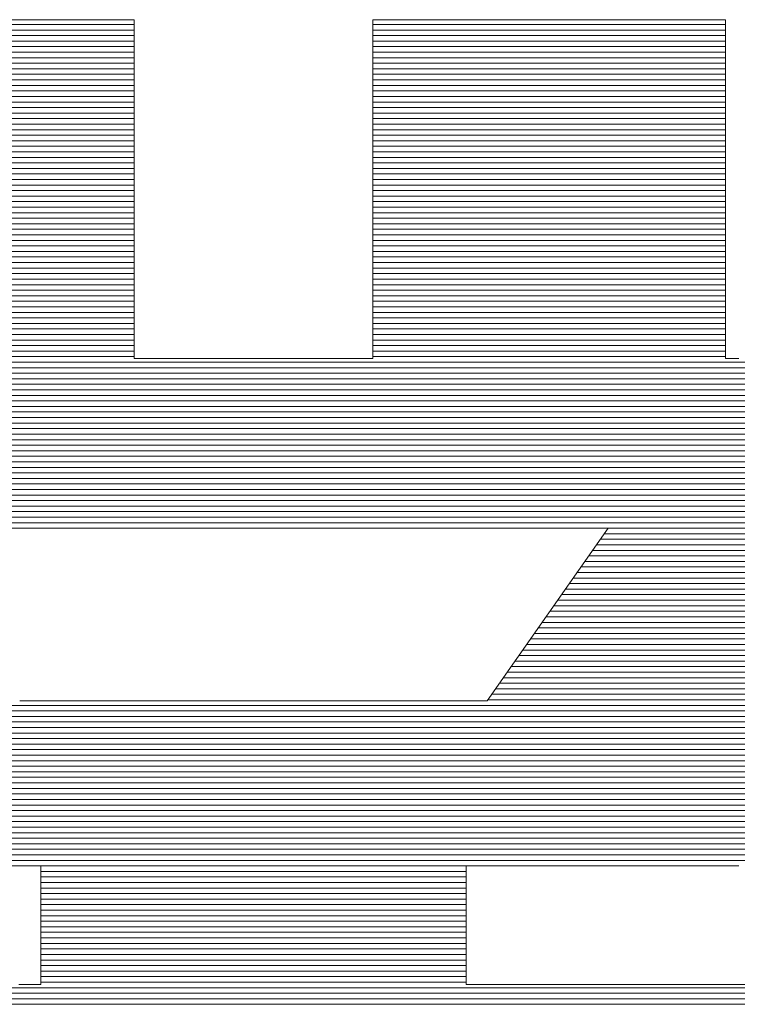
# Model space of a CAD drawing. Units: millimetres. Extents: x -200 to 200, y -138 to 139.
# Drawn here: x 165 to 167, y 131 to 133 of the extents above; entities that cross this region are included whole.
import ezdxf

# ---------------------------------------------------------------- set-up
doc = ezdxf.new("R2010")
doc.units = ezdxf.units.MM
doc.layers.add('10ユーザー', color=7, linetype='Continuous')

# ---------------------------------------------------------------- blocks, each defined once
blk = doc.blocks.new('ナカ工業ロゴ_0-2_')
at = {"layer": '10ユーザー', "color": 7, "linetype": 'Continuous', "lineweight": 5}
for p, q in [((62940.099, 18970.004), (62939.497, 18970.004)), ((62940.099, 18970.004), (62939.497, 18970.004)), ((62940.68, 18970.004), (62940.099, 18970.004)), ((62940.68, 18970.004), (62940.099, 18970.004)), ((62941.234, 18970.004), (62940.68, 18970.004)), ((62941.234, 18970.004), (62940.68, 18970.004)), ((62941.755, 18970.004), (62941.234, 18970.004)), ((62941.755, 18970.004), (62941.234, 18970.004)), ((62942.238, 18970.004), (62941.755, 18970.004)), ((62942.238, 18970.004), (62941.755, 18970.004)), ((62942.677, 18970.004), (62942.238, 18970.004)), ((62942.677, 18970.004), (62942.238, 18970.004)), ((62943.067, 18970.004), (62942.677, 18970.004)), ((62943.067, 18970.004), (62942.677, 18970.004)), ((62943.401, 18970.004), (62943.067, 18970.004)), ((62943.401, 18970.004), (62943.067, 18970.004)), ((62943.676, 18970.004), (62943.401, 18970.004)), ((62943.676, 18970.004), (62943.401, 18970.004)), ((62943.884, 18970.004), (62943.676, 18970.004)), ((62943.884, 18970.004), (62943.676, 18970.004)), ((62944.02, 18970.004), (62943.884, 18970.004)), ((62944.02, 18970.004), (62943.884, 18970.004)), ((62944.08, 18970.004), (62944.02, 18970.004)), ((62944.08, 18970.004), (62944.02, 18970.004)), ((62944.082, 18969.981), (62944.08, 18970.004)), ((62944.082, 18969.981), (62944.08, 18970.004)), ((62944.082, 18969.882), (62944.082, 18969.981)), ((62944.082, 18969.882), (62944.082, 18969.981)), ((62952.707, 18970.004), (62952.704, 18969.984)), ((62952.707, 18970.004), (62952.704, 18969.984)), ((62952.704, 18969.984), (62952.704, 18969.891)), ((62952.704, 18969.984), (62952.704, 18969.891)), ((62952.772, 18970.004), (62952.707, 18970.004)), ((62952.772, 18970.004), (62952.707, 18970.004)), ((62952.913, 18970.004), (62952.772, 18970.004)), ((62952.913, 18970.004), (62952.772, 18970.004)), ((62953.126, 18970.004), (62952.913, 18970.004)), ((62953.126, 18970.004), (62952.913, 18970.004)), ((62953.404, 18970.004), (62953.126, 18970.004)), ((62953.404, 18970.004), (62953.126, 18970.004)), ((62953.743, 18970.004), (62953.404, 18970.004)), ((62953.743, 18970.004), (62953.404, 18970.004)), ((62954.136, 18970.004), (62953.743, 18970.004)), ((62954.136, 18970.004), (62953.743, 18970.004)), ((62954.578, 18970.004), (62954.136, 18970.004)), ((62954.578, 18970.004), (62954.136, 18970.004)), ((62955.063, 18970.004), (62954.578, 18970.004)), ((62955.063, 18970.004), (62954.578, 18970.004)), ((62955.587, 18970.004), (62955.063, 18970.004)), ((62955.587, 18970.004), (62955.063, 18970.004)), ((62956.142, 18970.004), (62955.587, 18970.004)), ((62956.142, 18970.004), (62955.587, 18970.004)), ((62956.725, 18970.004), (62956.142, 18970.004)), ((62956.725, 18970.004), (62956.142, 18970.004)), ((62957.328, 18970.004), (62956.725, 18970.004)), ((62957.328, 18970.004), (62956.725, 18970.004)), ((62957.947, 18970.004), (62957.328, 18970.004)), ((62957.947, 18970.004), (62957.328, 18970.004)), ((62958.576, 18970.004), (62957.947, 18970.004)), ((62958.576, 18970.004), (62957.947, 18970.004)), ((62959.209, 18970.004), (62958.576, 18970.004)), ((62959.209, 18970.004), (62958.576, 18970.004)), ((62959.842, 18970.004), (62959.209, 18970.004)), ((62959.842, 18970.004), (62959.209, 18970.004)), ((62960.467, 18970.004), (62959.842, 18970.004)), ((62960.467, 18970.004), (62959.842, 18970.004)), ((62961.08, 18970.004), (62960.467, 18970.004)), ((62961.08, 18970.004), (62960.467, 18970.004)), ((62961.676, 18970.004), (62961.08, 18970.004)), ((62961.676, 18970.004), (62961.08, 18970.004)), ((62962.247, 18970.004), (62961.676, 18970.004)), ((62962.247, 18970.004), (62961.676, 18970.004)), ((62962.79, 18970.004), (62962.247, 18970.004)), ((62962.79, 18970.004), (62962.247, 18970.004)), ((62963.298, 18970.004), (62962.79, 18970.004)), ((62963.298, 18970.004), (62962.79, 18970.004)), ((62963.766, 18970.004), (62963.298, 18970.004)), ((62963.766, 18970.004), (62963.298, 18970.004)), ((62964.188, 18970.004), (62963.766, 18970.004)), ((62964.188, 18970.004), (62963.766, 18970.004)), ((62964.559, 18970.004), (62964.188, 18970.004)), ((62964.559, 18970.004), (62964.188, 18970.004)), ((62964.873, 18970.004), (62964.559, 18970.004)), ((62964.873, 18970.004), (62964.559, 18970.004)), ((62965.125, 18970.004), (62964.873, 18970.004)), ((62965.125, 18970.004), (62964.873, 18970.004)), ((62965.308, 18970.004), (62965.125, 18970.004)), ((62965.308, 18970.004), (62965.125, 18970.004)), ((62965.418, 18970.004), (62965.308, 18970.004)), ((62965.418, 18970.004), (62965.308, 18970.004)), ((62965.449, 18970.004), (62965.418, 18970.004)), ((62965.449, 18970.004), (62965.418, 18970.004)), ((62965.449, 18969.954), (62965.449, 18970.004)), ((62965.449, 18969.954), (62965.449, 18970.004)), ((62965.449, 18969.83), (62965.449, 18969.954)), ((62965.449, 18969.83), (62965.449, 18969.954)), ((62944.082, 18969.713), (62944.082, 18969.882)), ((62944.082, 18969.713), (62944.082, 18969.882)), ((62944.082, 18969.477), (62944.082, 18969.713)), ((62944.082, 18969.477), (62944.082, 18969.713)), ((62952.704, 18969.891), (62952.704, 18969.726)), ((62952.704, 18969.891), (62952.704, 18969.726)), ((62952.704, 18969.726), (62952.704, 18969.494)), ((62952.704, 18969.726), (62952.704, 18969.494)), ((62965.449, 18969.636), (62965.449, 18969.83)), ((62965.449, 18969.636), (62965.449, 18969.83)), ((62965.449, 18969.379), (62965.449, 18969.636)), ((62965.449, 18969.379), (62965.449, 18969.636)), ((62944.082, 18969.181), (62944.082, 18969.477)), ((62944.082, 18969.181), (62944.082, 18969.477)), ((62952.704, 18969.494), (62952.704, 18969.202)), ((62952.704, 18969.494), (62952.704, 18969.202)), ((62952.704, 18969.202), (62952.704, 18968.854)), ((62952.704, 18969.202), (62952.704, 18968.854)), ((62965.449, 18969.062), (62965.449, 18969.379)), ((62965.449, 18969.062), (62965.449, 18969.379)), ((62944.082, 18968.83), (62944.082, 18969.181)), ((62944.082, 18968.83), (62944.082, 18969.181)), ((62944.082, 18968.429), (62944.082, 18968.83)), ((62944.082, 18968.429), (62944.082, 18968.83)), ((62952.704, 18968.854), (62952.704, 18968.456)), ((62952.704, 18968.854), (62952.704, 18968.456)), ((62965.449, 18968.693), (62965.449, 18969.062)), ((62965.449, 18968.693), (62965.449, 18969.062)), ((62965.449, 18968.275), (62965.449, 18968.693)), ((62965.449, 18968.275), (62965.449, 18968.693)), ((62944.082, 18967.983), (62944.082, 18968.429)), ((62944.082, 18967.983), (62944.082, 18968.429)), ((62952.704, 18968.456), (62952.704, 18968.013)), ((62952.704, 18968.456), (62952.704, 18968.013)), ((62965.449, 18967.815), (62965.449, 18968.275)), ((62965.449, 18967.815), (62965.449, 18968.275)), ((62944.082, 18967.498), (62944.082, 18967.983)), ((62944.082, 18967.498), (62944.082, 18967.983)), ((62952.704, 18968.013), (62952.704, 18967.531)), ((62952.704, 18968.013), (62952.704, 18967.531)), ((62965.449, 18967.318), (62965.449, 18967.815)), ((62965.449, 18967.318), (62965.449, 18967.815)), ((62944.082, 18966.98), (62944.082, 18967.498)), ((62944.082, 18966.98), (62944.082, 18967.498)), ((62952.704, 18967.531), (62952.704, 18967.014)), ((62952.704, 18967.531), (62952.704, 18967.014)), ((62965.449, 18966.789), (62965.449, 18967.318)), ((62965.449, 18966.789), (62965.449, 18967.318)), ((62944.082, 18966.433), (62944.082, 18966.98)), ((62944.082, 18966.433), (62944.082, 18966.98)), ((62952.704, 18967.014), (62952.704, 18966.469)), ((62952.704, 18967.014), (62952.704, 18966.469)), ((62965.449, 18966.233), (62965.449, 18966.789)), ((62965.449, 18966.233), (62965.449, 18966.789)), ((62944.082, 18965.863), (62944.082, 18966.433)), ((62944.082, 18965.863), (62944.082, 18966.433)), ((62952.704, 18966.469), (62952.704, 18965.9)), ((62952.704, 18966.469), (62952.704, 18965.9)), ((62965.449, 18965.656), (62965.449, 18966.233)), ((62965.449, 18965.656), (62965.449, 18966.233)), ((62944.082, 18965.275), (62944.082, 18965.863)), ((62944.082, 18965.275), (62944.082, 18965.863)), ((62952.704, 18965.9), (62952.704, 18965.314)), ((62952.704, 18965.9), (62952.704, 18965.314)), ((62965.449, 18965.063), (62965.449, 18965.656)), ((62965.449, 18965.063), (62965.449, 18965.656)), ((62944.082, 18964.675), (62944.082, 18965.275)), ((62944.082, 18964.675), (62944.082, 18965.275)), ((62952.704, 18965.314), (62952.704, 18964.714)), ((62952.704, 18965.314), (62952.704, 18964.714)), ((62965.449, 18964.46), (62965.449, 18965.063)), ((62965.449, 18964.46), (62965.449, 18965.063)), ((62944.082, 18964.068), (62944.082, 18964.675)), ((62944.082, 18964.068), (62944.082, 18964.675)), ((62952.704, 18964.714), (62952.704, 18964.107)), ((62952.704, 18964.714), (62952.704, 18964.107)), ((62965.449, 18963.852), (62965.449, 18964.46)), ((62965.449, 18963.852), (62965.449, 18964.46)), ((62944.082, 18963.459), (62944.082, 18964.068)), ((62944.082, 18963.459), (62944.082, 18964.068)), ((62952.704, 18964.107), (62952.704, 18963.499)), ((62952.704, 18964.107), (62952.704, 18963.499)), ((62965.449, 18963.244), (62965.449, 18963.852)), ((62965.449, 18963.244), (62965.449, 18963.852)), ((62952.704, 18963.499), (62952.704, 18962.893)), ((62952.704, 18963.499), (62952.704, 18962.893)), ((62944.082, 18962.854), (62944.082, 18963.459)), ((62944.082, 18962.854), (62944.082, 18963.459)), ((62965.449, 18962.642), (62965.449, 18963.244)), ((62965.449, 18962.642), (62965.449, 18963.244)), ((62944.082, 18962.259), (62944.082, 18962.854)), ((62944.082, 18962.259), (62944.082, 18962.854)), ((62952.704, 18962.893), (62952.704, 18962.297)), ((62952.704, 18962.893), (62952.704, 18962.297)), ((62965.449, 18962.05), (62965.449, 18962.642)), ((62965.449, 18962.05), (62965.449, 18962.642)), ((62944.082, 18961.677), (62944.082, 18962.259)), ((62944.082, 18961.677), (62944.082, 18962.259)), ((62952.704, 18962.297), (62952.704, 18961.714)), ((62952.704, 18962.297), (62952.704, 18961.714)), ((62952.704, 18961.714), (62952.704, 18961.151)), ((62952.704, 18961.714), (62952.704, 18961.151)), ((62965.449, 18961.475), (62965.449, 18962.05)), ((62965.449, 18961.475), (62965.449, 18962.05)), ((62944.082, 18961.115), (62944.082, 18961.677)), ((62944.082, 18961.115), (62944.082, 18961.677)), ((62965.449, 18960.922), (62965.449, 18961.475)), ((62965.449, 18960.922), (62965.449, 18961.475)), ((62944.082, 18960.579), (62944.082, 18961.115)), ((62944.082, 18960.579), (62944.082, 18961.115)), ((62952.704, 18961.151), (62952.704, 18960.613)), ((62952.704, 18961.151), (62952.704, 18960.613)), ((62965.449, 18960.395), (62965.449, 18960.922)), ((62965.449, 18960.395), (62965.449, 18960.922)), ((62944.082, 18960.073), (62944.082, 18960.579)), ((62944.082, 18960.073), (62944.082, 18960.579)), ((62952.704, 18960.613), (62952.704, 18960.104)), ((62952.704, 18960.613), (62952.704, 18960.104)), ((62965.449, 18959.902), (62965.449, 18960.395)), ((62965.449, 18959.902), (62965.449, 18960.395)), ((62944.082, 18959.603), (62944.082, 18960.073)), ((62944.082, 18959.603), (62944.082, 18960.073)), ((62952.704, 18960.104), (62952.704, 18959.632)), ((62952.704, 18960.104), (62952.704, 18959.632)), ((62944.082, 18959.174), (62944.082, 18959.603)), ((62944.082, 18959.174), (62944.082, 18959.603)), ((62952.704, 18959.632), (62952.704, 18959.2)), ((62952.704, 18959.632), (62952.704, 18959.2)), ((62965.449, 18959.445), (62965.449, 18959.902)), ((62965.449, 18959.445), (62965.449, 18959.902)), ((62965.449, 18959.032), (62965.449, 18959.445)), ((62965.449, 18959.032), (62965.449, 18959.445)), ((62944.082, 18958.791), (62944.082, 18959.174)), ((62944.082, 18958.791), (62944.082, 18959.174)), ((62952.704, 18959.2), (62952.704, 18958.814)), ((62952.704, 18959.2), (62952.704, 18958.814)), ((62965.449, 18958.668), (62965.449, 18959.032)), ((62965.449, 18958.668), (62965.449, 18959.032)), ((62944.082, 18958.461), (62944.082, 18958.791)), ((62944.082, 18958.461), (62944.082, 18958.791)), ((62952.704, 18958.814), (62952.704, 18958.48)), ((62952.704, 18958.814), (62952.704, 18958.48)), ((62965.449, 18958.357), (62965.449, 18958.668)), ((62965.449, 18958.357), (62965.449, 18958.668)), ((62944.082, 18958.187), (62944.082, 18958.461)), ((62944.082, 18958.187), (62944.082, 18958.461)), ((62944.082, 18957.977), (62944.082, 18958.187)), ((62944.082, 18957.977), (62944.082, 18958.187)), ((62952.704, 18958.48), (62952.704, 18958.203)), ((62952.704, 18958.48), (62952.704, 18958.203)), ((62952.704, 18958.203), (62952.704, 18957.988)), ((62952.704, 18958.203), (62952.704, 18957.988)), ((62965.449, 18958.105), (62965.449, 18958.357)), ((62965.449, 18958.105), (62965.449, 18958.357)), ((62944.082, 18957.834), (62944.082, 18957.977)), ((62944.082, 18957.834), (62944.082, 18957.977)), ((62944.082, 18957.765), (62944.082, 18957.834)), ((62944.082, 18957.765), (62944.082, 18957.834)), ((62952.704, 18957.988), (62952.704, 18957.841)), ((62952.704, 18957.988), (62952.704, 18957.841)), ((62952.704, 18957.841), (62952.704, 18957.767)), ((62952.704, 18957.841), (62952.704, 18957.767)), ((62965.449, 18957.918), (62965.449, 18958.105)), ((62965.449, 18957.918), (62965.449, 18958.105)), ((62965.449, 18957.801), (62965.449, 18957.918)), ((62965.449, 18957.801), (62965.449, 18957.918)), ((62965.449, 18957.759), (62965.449, 18957.801)), ((62965.449, 18957.759), (62965.449, 18957.801)), ((62944.092, 18957.759), (62944.082, 18957.765)), ((62944.092, 18957.759), (62944.082, 18957.765)), ((62944.153, 18957.759), (62944.092, 18957.759)), ((62944.153, 18957.759), (62944.092, 18957.759)), ((62944.265, 18957.759), (62944.153, 18957.759)), ((62944.265, 18957.759), (62944.153, 18957.759)), ((62944.423, 18957.759), (62944.265, 18957.759)), ((62944.423, 18957.759), (62944.265, 18957.759)), ((62944.625, 18957.759), (62944.423, 18957.759)), ((62944.625, 18957.759), (62944.423, 18957.759)), ((62944.866, 18957.759), (62944.625, 18957.759)), ((62944.866, 18957.759), (62944.625, 18957.759)), ((62945.143, 18957.759), (62944.866, 18957.759)), ((62945.143, 18957.759), (62944.866, 18957.759)), ((62945.452, 18957.759), (62945.143, 18957.759)), ((62945.452, 18957.759), (62945.143, 18957.759)), ((62945.789, 18957.759), (62945.452, 18957.759)), ((62945.789, 18957.759), (62945.452, 18957.759)), ((62946.151, 18957.759), (62945.789, 18957.759)), ((62946.151, 18957.759), (62945.789, 18957.759)), ((62946.533, 18957.759), (62946.151, 18957.759)), ((62946.533, 18957.759), (62946.151, 18957.759)), ((62946.932, 18957.759), (62946.533, 18957.759)), ((62946.932, 18957.759), (62946.533, 18957.759)), ((62947.344, 18957.759), (62946.932, 18957.759)), ((62947.344, 18957.759), (62946.932, 18957.759)), ((62947.765, 18957.759), (62947.344, 18957.759)), ((62947.765, 18957.759), (62947.344, 18957.759)), ((62948.192, 18957.759), (62947.765, 18957.759)), ((62948.192, 18957.759), (62947.765, 18957.759)), ((62948.621, 18957.759), (62948.192, 18957.759)), ((62948.621, 18957.759), (62948.192, 18957.759)), ((62949.048, 18957.759), (62948.621, 18957.759)), ((62949.048, 18957.759), (62948.621, 18957.759)), ((62949.468, 18957.759), (62949.048, 18957.759)), ((62949.468, 18957.759), (62949.048, 18957.759)), ((62949.88, 18957.759), (62949.468, 18957.759)), ((62949.88, 18957.759), (62949.468, 18957.759)), ((62950.278, 18957.759), (62949.88, 18957.759)), ((62950.278, 18957.759), (62949.88, 18957.759)), ((62950.659, 18957.759), (62950.278, 18957.759)), ((62950.659, 18957.759), (62950.278, 18957.759)), ((62951.019, 18957.759), (62950.659, 18957.759)), ((62951.019, 18957.759), (62950.659, 18957.759)), ((62951.354, 18957.759), (62951.019, 18957.759)), ((62951.354, 18957.759), (62951.019, 18957.759)), ((62951.661, 18957.759), (62951.354, 18957.759)), ((62951.661, 18957.759), (62951.354, 18957.759)), ((62951.936, 18957.759), (62951.661, 18957.759)), ((62951.936, 18957.759), (62951.661, 18957.759)), ((62952.175, 18957.759), (62951.936, 18957.759)), ((62952.175, 18957.759), (62951.936, 18957.759)), ((62952.374, 18957.759), (62952.175, 18957.759)), ((62952.374, 18957.759), (62952.175, 18957.759)), ((62952.529, 18957.759), (62952.374, 18957.759)), ((62952.529, 18957.759), (62952.374, 18957.759)), ((62952.638, 18957.759), (62952.529, 18957.759)), ((62952.638, 18957.759), (62952.529, 18957.759)), ((62952.695, 18957.759), (62952.638, 18957.759)), ((62952.695, 18957.759), (62952.638, 18957.759)), ((62952.704, 18957.767), (62952.695, 18957.759)), ((62952.704, 18957.767), (62952.695, 18957.759)), ((62965.458, 18957.759), (62965.449, 18957.759)), ((62965.458, 18957.759), (62965.449, 18957.759)), ((62965.483, 18957.759), (62965.458, 18957.759)), ((62965.483, 18957.759), (62965.458, 18957.759)), ((62965.524, 18957.759), (62965.483, 18957.759)), ((62965.524, 18957.759), (62965.483, 18957.759)), ((62965.58, 18957.759), (62965.524, 18957.759)), ((62965.58, 18957.759), (62965.524, 18957.759)), ((62965.649, 18957.759), (62965.58, 18957.759)), ((62965.649, 18957.759), (62965.58, 18957.759)), ((62965.73, 18957.759), (62965.649, 18957.759)), ((62965.73, 18957.759), (62965.649, 18957.759)), ((62965.822, 18957.759), (62965.73, 18957.759)), ((62965.822, 18957.759), (62965.73, 18957.759)), ((62965.924, 18957.759), (62965.822, 18957.759)), ((62965.924, 18957.759), (62965.822, 18957.759)), ((62935.572, 18951.636), (62961.213, 18951.636)), ((62935.572, 18951.636), (62961.213, 18951.636)), ((62961.213, 18951.636), (62956.84, 18945.388)), ((62961.213, 18951.636), (62956.84, 18945.388)), ((62956.84, 18945.388), (62939.946, 18945.388)), ((62956.84, 18945.388), (62939.946, 18945.388)), ((62939.398, 18939.433), (62939.97, 18939.433)), ((62939.398, 18939.433), (62939.97, 18939.433)), ((62939.97, 18939.433), (62940.387, 18939.433)), ((62939.97, 18939.433), (62940.387, 18939.433)), ((62940.387, 18939.433), (62940.637, 18939.433)), ((62940.387, 18939.433), (62940.637, 18939.433)), ((62940.637, 18939.433), (62940.708, 18939.432)), ((62940.637, 18939.433), (62940.708, 18939.432)), ((62940.708, 18939.432), (62940.708, 18939.415)), ((62940.708, 18939.432), (62940.708, 18939.415)), ((62940.708, 18939.415), (62940.708, 18939.371)), ((62940.708, 18939.415), (62940.708, 18939.371)), ((62940.708, 18939.371), (62940.708, 18939.304)), ((62940.708, 18939.371), (62940.708, 18939.304)), ((62940.708, 18939.304), (62940.708, 18939.213)), ((62940.708, 18939.304), (62940.708, 18939.213)), ((62956.078, 18939.432), (62956.139, 18939.433)), ((62956.078, 18939.432), (62956.139, 18939.433)), ((62956.078, 18939.413), (62956.078, 18939.432)), ((62956.078, 18939.413), (62956.078, 18939.432)), ((62956.078, 18939.368), (62956.078, 18939.413)), ((62956.078, 18939.368), (62956.078, 18939.413)), ((62956.078, 18939.298), (62956.078, 18939.368)), ((62956.078, 18939.298), (62956.078, 18939.368)), ((62956.139, 18939.433), (62956.377, 18939.433)), ((62956.139, 18939.433), (62956.377, 18939.433)), ((62956.377, 18939.433), (62956.784, 18939.433)), ((62956.377, 18939.433), (62956.784, 18939.433)), ((62956.784, 18939.433), (62957.346, 18939.433)), ((62956.784, 18939.433), (62957.346, 18939.433)), ((62957.346, 18939.433), (62958.052, 18939.433)), ((62957.346, 18939.433), (62958.052, 18939.433)), ((62958.052, 18939.433), (62958.887, 18939.433)), ((62958.052, 18939.433), (62958.887, 18939.433)), ((62958.887, 18939.433), (62959.84, 18939.433)), ((62958.887, 18939.433), (62959.84, 18939.433)), ((62959.84, 18939.433), (62960.898, 18939.433)), ((62959.84, 18939.433), (62960.898, 18939.433)), ((62960.898, 18939.433), (62962.049, 18939.433)), ((62960.898, 18939.433), (62962.049, 18939.433)), ((62962.049, 18939.433), (62963.278, 18939.433)), ((62962.049, 18939.433), (62963.278, 18939.433)), ((62963.278, 18939.433), (62964.575, 18939.433)), ((62963.278, 18939.433), (62964.575, 18939.433)), ((62964.575, 18939.433), (62965.926, 18939.433)), ((62964.575, 18939.433), (62965.926, 18939.433)), ((62940.708, 18939.213), (62940.708, 18939.103)), ((62940.708, 18939.213), (62940.708, 18939.103)), ((62940.708, 18939.103), (62940.708, 18938.973)), ((62940.708, 18939.103), (62940.708, 18938.973)), ((62940.708, 18938.973), (62940.708, 18938.827)), ((62940.708, 18938.973), (62940.708, 18938.827)), ((62956.078, 18939.207), (62956.078, 18939.298)), ((62956.078, 18939.207), (62956.078, 18939.298)), ((62956.078, 18939.095), (62956.078, 18939.207)), ((62956.078, 18939.095), (62956.078, 18939.207)), ((62956.078, 18938.964), (62956.078, 18939.095)), ((62956.078, 18938.964), (62956.078, 18939.095)), ((62956.078, 18938.817), (62956.078, 18938.964)), ((62956.078, 18938.817), (62956.078, 18938.964)), ((62940.708, 18938.827), (62940.708, 18938.666)), ((62940.708, 18938.827), (62940.708, 18938.666)), ((62940.708, 18938.666), (62940.708, 18938.491)), ((62940.708, 18938.666), (62940.708, 18938.491)), ((62956.078, 18938.655), (62956.078, 18938.817)), ((62956.078, 18938.655), (62956.078, 18938.817)), ((62956.078, 18938.48), (62956.078, 18938.655)), ((62956.078, 18938.48), (62956.078, 18938.655)), ((62940.708, 18938.491), (62940.708, 18938.306)), ((62940.708, 18938.491), (62940.708, 18938.306)), ((62940.708, 18938.306), (62940.708, 18938.111)), ((62940.708, 18938.306), (62940.708, 18938.111)), ((62956.078, 18938.293), (62956.078, 18938.48)), ((62956.078, 18938.293), (62956.078, 18938.48)), ((62956.078, 18938.098), (62956.078, 18938.293)), ((62956.078, 18938.098), (62956.078, 18938.293)), ((62940.708, 18938.111), (62940.708, 18937.909)), ((62940.708, 18938.111), (62940.708, 18937.909)), ((62940.708, 18937.909), (62940.708, 18937.701)), ((62940.708, 18937.909), (62940.708, 18937.701)), ((62956.078, 18937.896), (62956.078, 18938.098)), ((62956.078, 18937.896), (62956.078, 18938.098)), ((62956.078, 18937.688), (62956.078, 18937.896)), ((62956.078, 18937.688), (62956.078, 18937.896)), ((62940.708, 18937.701), (62940.708, 18937.49)), ((62940.708, 18937.701), (62940.708, 18937.49)), ((62956.078, 18937.476), (62956.078, 18937.688)), ((62956.078, 18937.476), (62956.078, 18937.688)), ((62940.708, 18937.49), (62940.708, 18937.277)), ((62940.708, 18937.49), (62940.708, 18937.277)), ((62940.708, 18937.277), (62940.708, 18937.064)), ((62940.708, 18937.277), (62940.708, 18937.064)), ((62956.078, 18937.263), (62956.078, 18937.476)), ((62956.078, 18937.263), (62956.078, 18937.476)), ((62956.078, 18937.05), (62956.078, 18937.263)), ((62956.078, 18937.05), (62956.078, 18937.263)), ((62940.708, 18937.064), (62940.708, 18936.853)), ((62940.708, 18937.064), (62940.708, 18936.853)), ((62940.708, 18936.853), (62940.708, 18936.645)), ((62940.708, 18936.853), (62940.708, 18936.645)), ((62956.078, 18936.839), (62956.078, 18937.05)), ((62956.078, 18936.839), (62956.078, 18937.05)), ((62956.078, 18936.632), (62956.078, 18936.839)), ((62956.078, 18936.632), (62956.078, 18936.839)), ((62940.708, 18936.645), (62940.708, 18936.444)), ((62940.708, 18936.645), (62940.708, 18936.444)), ((62956.078, 18936.431), (62956.078, 18936.632)), ((62956.078, 18936.431), (62956.078, 18936.632)), ((62940.708, 18936.444), (62940.708, 18936.25)), ((62940.708, 18936.444), (62940.708, 18936.25)), ((62940.708, 18936.25), (62940.708, 18936.066)), ((62940.708, 18936.25), (62940.708, 18936.066)), ((62956.078, 18936.238), (62956.078, 18936.431)), ((62956.078, 18936.238), (62956.078, 18936.431)), ((62956.078, 18936.054), (62956.078, 18936.238)), ((62956.078, 18936.054), (62956.078, 18936.238)), ((62940.708, 18936.066), (62940.708, 18935.892)), ((62940.708, 18936.066), (62940.708, 18935.892)), ((62940.708, 18935.892), (62940.708, 18935.733)), ((62940.708, 18935.892), (62940.708, 18935.733)), ((62956.078, 18935.882), (62956.078, 18936.054)), ((62956.078, 18935.882), (62956.078, 18936.054)), ((62956.078, 18935.723), (62956.078, 18935.882)), ((62956.078, 18935.723), (62956.078, 18935.882)), ((62940.708, 18935.733), (62940.708, 18935.588)), ((62940.708, 18935.733), (62940.708, 18935.588)), ((62940.708, 18935.588), (62940.708, 18935.46)), ((62940.708, 18935.588), (62940.708, 18935.46)), ((62940.708, 18935.46), (62940.708, 18935.351)), ((62940.708, 18935.46), (62940.708, 18935.351)), ((62956.078, 18935.579), (62956.078, 18935.723)), ((62956.078, 18935.579), (62956.078, 18935.723)), ((62956.078, 18935.452), (62956.078, 18935.579)), ((62956.078, 18935.452), (62956.078, 18935.579)), ((62956.078, 18935.345), (62956.078, 18935.452)), ((62956.078, 18935.345), (62956.078, 18935.452)), ((62940.351, 18935.142), (62939.914, 18935.142)), ((62940.351, 18935.142), (62939.914, 18935.142)), ((62940.62, 18935.142), (62940.351, 18935.142)), ((62940.62, 18935.142), (62940.351, 18935.142)), ((62940.708, 18935.142), (62940.62, 18935.142)), ((62940.708, 18935.142), (62940.62, 18935.142)), ((62940.708, 18935.351), (62940.708, 18935.263)), ((62940.708, 18935.351), (62940.708, 18935.263)), ((62940.708, 18935.263), (62940.708, 18935.197)), ((62940.708, 18935.263), (62940.708, 18935.197)), ((62940.708, 18935.197), (62940.708, 18935.156)), ((62940.708, 18935.197), (62940.708, 18935.156)), ((62940.708, 18935.156), (62940.708, 18935.142)), ((62940.708, 18935.156), (62940.708, 18935.142)), ((62956.078, 18935.258), (62956.078, 18935.345)), ((62956.078, 18935.258), (62956.078, 18935.345)), ((62956.078, 18935.194), (62956.078, 18935.258)), ((62956.078, 18935.194), (62956.078, 18935.258)), ((62956.078, 18935.155), (62956.078, 18935.194)), ((62956.078, 18935.155), (62956.078, 18935.194)), ((62956.078, 18935.142), (62956.078, 18935.155)), ((62956.078, 18935.142), (62956.078, 18935.155)), ((62956.178, 18935.142), (62956.078, 18935.142)), ((62956.178, 18935.142), (62956.078, 18935.142)), ((62956.458, 18935.142), (62956.178, 18935.142)), ((62956.458, 18935.142), (62956.178, 18935.142)), ((62956.905, 18935.142), (62956.458, 18935.142)), ((62956.905, 18935.142), (62956.458, 18935.142)), ((62957.506, 18935.142), (62956.905, 18935.142)), ((62957.506, 18935.142), (62956.905, 18935.142)), ((62958.248, 18935.142), (62957.506, 18935.142)), ((62958.248, 18935.142), (62957.506, 18935.142)), ((62959.118, 18935.142), (62958.248, 18935.142)), ((62959.118, 18935.142), (62958.248, 18935.142)), ((62960.105, 18935.142), (62959.118, 18935.142)), ((62960.105, 18935.142), (62959.118, 18935.142)), ((62961.194, 18935.142), (62960.105, 18935.142)), ((62961.194, 18935.142), (62960.105, 18935.142)), ((62962.374, 18935.142), (62961.194, 18935.142)), ((62962.374, 18935.142), (62961.194, 18935.142)), ((62963.63, 18935.142), (62962.374, 18935.142)), ((62963.63, 18935.142), (62962.374, 18935.142)), ((62964.952, 18935.142), (62963.63, 18935.142)), ((62964.952, 18935.142), (62963.63, 18935.142)), ((62966.325, 18935.142), (62964.952, 18935.142)), ((62966.325, 18935.142), (62964.952, 18935.142))]:
    blk.add_line(p, q, dxfattribs=at)
at = {"layer": '10ユーザー', "color": 7, "linetype": 'Continuous', "lineweight": 20}
for p, q in [((62944.082, 18969.83), (62931.336, 18969.83)), ((62944.082, 18969.63), (62931.336, 18969.63)), ((62965.449, 18969.83), (62952.704, 18969.83)), ((62965.449, 18969.63), (62952.704, 18969.63)), ((62944.082, 18969.43), (62931.336, 18969.43)), ((62944.082, 18969.23), (62931.336, 18969.23)), ((62965.449, 18969.43), (62952.704, 18969.43)), ((62965.449, 18969.23), (62952.704, 18969.23)), ((62944.082, 18969.03), (62931.336, 18969.03)), ((62944.082, 18968.83), (62931.336, 18968.83)), ((62965.449, 18969.03), (62952.704, 18969.03)), ((62965.449, 18968.83), (62952.704, 18968.83)), ((62944.082, 18968.63), (62931.336, 18968.63)), ((62965.449, 18968.63), (62952.704, 18968.63)), ((62944.082, 18968.43), (62931.336, 18968.43)), ((62944.082, 18968.23), (62931.336, 18968.23)), ((62965.449, 18968.43), (62952.704, 18968.43)), ((62965.449, 18968.23), (62952.704, 18968.23)), ((62944.082, 18968.03), (62931.336, 18968.03)), ((62944.082, 18967.83), (62931.336, 18967.83)), ((62965.449, 18968.03), (62952.704, 18968.03)), ((62965.449, 18967.83), (62952.704, 18967.83)), ((62944.082, 18967.63), (62931.336, 18967.63)), ((62944.082, 18967.43), (62931.336, 18967.43)), ((62965.449, 18967.63), (62952.704, 18967.63)), ((62965.449, 18967.43), (62952.704, 18967.43)), ((62944.082, 18967.23), (62931.336, 18967.23)), ((62965.449, 18967.23), (62952.704, 18967.23)), ((62944.082, 18967.03), (62931.336, 18967.03)), ((62944.082, 18966.83), (62931.336, 18966.83)), ((62965.449, 18967.03), (62952.704, 18967.03)), ((62965.449, 18966.83), (62952.704, 18966.83)), ((62944.082, 18966.63), (62931.336, 18966.63)), ((62944.082, 18966.43), (62931.336, 18966.43)), ((62965.449, 18966.63), (62952.704, 18966.63)), ((62965.449, 18966.43), (62952.704, 18966.43)), ((62944.082, 18966.23), (62931.336, 18966.23)), ((62944.082, 18966.03), (62931.336, 18966.03)), ((62965.449, 18966.23), (62952.704, 18966.23)), ((62965.449, 18966.03), (62952.704, 18966.03)), ((62944.082, 18965.83), (62931.336, 18965.83)), ((62944.082, 18965.63), (62931.336, 18965.63)), ((62965.449, 18965.83), (62952.704, 18965.83)), ((62965.449, 18965.63), (62952.704, 18965.63)), ((62944.082, 18965.43), (62931.336, 18965.43)), ((62965.449, 18965.43), (62952.704, 18965.43)), ((62944.082, 18965.23), (62931.336, 18965.23)), ((62944.082, 18965.03), (62931.336, 18965.03)), ((62965.449, 18965.23), (62952.704, 18965.23)), ((62965.449, 18965.03), (62952.704, 18965.03)), ((62944.082, 18964.83), (62931.336, 18964.83)), ((62944.082, 18964.63), (62931.336, 18964.63)), ((62965.449, 18964.83), (62952.704, 18964.83)), ((62965.449, 18964.63), (62952.704, 18964.63)), ((62944.082, 18964.43), (62931.336, 18964.43)), ((62944.082, 18964.23), (62931.336, 18964.23)), ((62965.449, 18964.43), (62952.704, 18964.43)), ((62965.449, 18964.23), (62952.704, 18964.23)), ((62944.082, 18964.03), (62931.336, 18964.03)), ((62965.449, 18964.03), (62952.704, 18964.03)), ((62944.082, 18963.83), (62931.336, 18963.83)), ((62944.082, 18963.63), (62931.336, 18963.63)), ((62965.449, 18963.83), (62952.704, 18963.83)), ((62965.449, 18963.63), (62952.704, 18963.63)), ((62944.082, 18963.43), (62931.336, 18963.43)), ((62944.082, 18963.23), (62931.336, 18963.23)), ((62965.449, 18963.43), (62952.704, 18963.43)), ((62965.449, 18963.23), (62952.704, 18963.23)), ((62944.082, 18963.03), (62931.336, 18963.03)), ((62944.082, 18962.83), (62931.336, 18962.83)), ((62965.449, 18963.03), (62952.704, 18963.03)), ((62965.449, 18962.83), (62952.704, 18962.83)), ((62944.082, 18962.63), (62931.336, 18962.63)), ((62944.082, 18962.43), (62931.336, 18962.43)), ((62965.449, 18962.63), (62952.704, 18962.63)), ((62965.449, 18962.43), (62952.704, 18962.43)), ((62944.082, 18962.23), (62931.336, 18962.23)), ((62965.449, 18962.23), (62952.704, 18962.23)), ((62944.082, 18962.03), (62931.336, 18962.03)), ((62944.082, 18961.83), (62931.336, 18961.83)), ((62965.449, 18962.03), (62952.704, 18962.03)), ((62965.449, 18961.83), (62952.704, 18961.83)), ((62944.082, 18961.63), (62931.336, 18961.63)), ((62944.082, 18961.43), (62931.336, 18961.43)), ((62965.449, 18961.63), (62952.704, 18961.63)), ((62965.449, 18961.43), (62952.704, 18961.43)), ((62944.082, 18961.23), (62931.336, 18961.23)), ((62944.082, 18961.03), (62931.336, 18961.03)), ((62965.449, 18961.23), (62952.704, 18961.23)), ((62965.449, 18961.03), (62952.704, 18961.03)), ((62944.082, 18960.83), (62931.336, 18960.83)), ((62965.449, 18960.83), (62952.704, 18960.83)), ((62944.082, 18960.63), (62931.336, 18960.63)), ((62944.082, 18960.43), (62931.336, 18960.43)), ((62965.449, 18960.63), (62952.704, 18960.63)), ((62965.449, 18960.43), (62952.704, 18960.43)), ((62944.082, 18960.23), (62931.336, 18960.23)), ((62944.082, 18960.03), (62931.336, 18960.03)), ((62965.449, 18960.23), (62952.704, 18960.23)), ((62965.449, 18960.03), (62952.704, 18960.03)), ((62944.082, 18959.83), (62931.336, 18959.83)), ((62944.082, 18959.63), (62931.336, 18959.63)), ((62965.449, 18959.83), (62952.704, 18959.83)), ((62965.449, 18959.63), (62952.704, 18959.63)), ((62944.082, 18959.43), (62931.336, 18959.43)), ((62944.082, 18959.23), (62931.336, 18959.23)), ((62965.449, 18959.43), (62952.704, 18959.43)), ((62965.449, 18959.23), (62952.704, 18959.23)), ((62944.082, 18959.03), (62931.336, 18959.03)), ((62965.449, 18959.03), (62952.704, 18959.03)), ((62944.082, 18958.83), (62931.336, 18958.83)), ((62944.082, 18958.63), (62931.336, 18958.63)), ((62965.449, 18958.83), (62952.704, 18958.83)), ((62965.449, 18958.63), (62952.704, 18958.63)), ((62944.082, 18958.43), (62931.336, 18958.43)), ((62944.082, 18958.23), (62931.336, 18958.23)), ((62965.449, 18958.43), (62952.704, 18958.43)), ((62965.449, 18958.23), (62952.704, 18958.23)), ((62944.082, 18958.03), (62931.336, 18958.03)), ((62944.082, 18957.83), (62931.336, 18957.83)), ((62965.449, 18958.03), (62952.704, 18958.03)), ((62965.449, 18957.83), (62952.704, 18957.83)), ((62991.815, 18957.63), (62904.97, 18957.63)), ((62991.815, 18957.43), (62904.97, 18957.43)), ((62991.815, 18957.23), (62904.97, 18957.23)), ((62991.815, 18957.03), (62904.97, 18957.03)), ((62991.815, 18956.83), (62904.97, 18956.83)), ((62991.815, 18956.63), (62904.97, 18956.63)), ((62991.815, 18956.43), (62904.97, 18956.43)), ((62991.815, 18956.23), (62904.97, 18956.23)), ((62991.815, 18956.03), (62904.97, 18956.03)), ((62991.815, 18955.83), (62904.97, 18955.83)), ((62991.815, 18955.63), (62904.97, 18955.63)), ((62991.815, 18955.43), (62904.97, 18955.43)), ((62991.815, 18955.23), (62904.97, 18955.23)), ((62991.815, 18955.03), (62904.97, 18955.03)), ((62991.815, 18954.83), (62904.97, 18954.83)), ((62991.815, 18954.63), (62904.97, 18954.63)), ((62991.815, 18954.43), (62904.97, 18954.43)), ((62991.815, 18954.23), (62904.97, 18954.23)), ((62991.815, 18954.03), (62904.97, 18954.03)), ((62991.815, 18953.83), (62904.97, 18953.83)), ((62991.815, 18953.63), (62904.97, 18953.63)), ((62991.815, 18953.43), (62904.97, 18953.43)), ((62991.815, 18953.23), (62904.97, 18953.23)), ((62991.815, 18953.03), (62904.97, 18953.03)), ((62991.815, 18952.83), (62904.97, 18952.83)), ((62991.815, 18952.63), (62904.97, 18952.63)), ((62991.815, 18952.43), (62904.97, 18952.43)), ((62991.815, 18952.23), (62904.97, 18952.23)), ((62991.815, 18952.03), (62904.97, 18952.03)), ((62991.815, 18951.83), (62904.97, 18951.83)), ((62973.564, 18951.43), (62961.069, 18951.43)), ((62973.705, 18951.63), (62961.209, 18951.63)), ((62973.424, 18951.23), (62960.929, 18951.23)), ((62973.144, 18950.83), (62960.649, 18950.83)), ((62973.284, 18951.03), (62960.789, 18951.03)), ((62972.864, 18950.43), (62960.369, 18950.43)), ((62973.004, 18950.63), (62960.509, 18950.63)), ((62972.584, 18950.03), (62960.089, 18950.03)), ((62972.724, 18950.23), (62960.229, 18950.23)), ((62972.304, 18949.63), (62959.809, 18949.63)), ((62972.444, 18949.83), (62959.949, 18949.83)), ((62972.164, 18949.43), (62959.669, 18949.43)), ((62971.884, 18949.03), (62959.389, 18949.03)), ((62972.024, 18949.23), (62959.529, 18949.23)), ((62971.604, 18948.63), (62959.109, 18948.63)), ((62971.744, 18948.83), (62959.249, 18948.83)), ((62971.324, 18948.23), (62958.829, 18948.23)), ((62971.464, 18948.43), (62958.969, 18948.43)), ((62971.184, 18948.03), (62958.689, 18948.03)), ((62970.904, 18947.63), (62958.409, 18947.63)), ((62971.044, 18947.83), (62958.549, 18947.83)), ((62970.624, 18947.23), (62958.129, 18947.23)), ((62970.764, 18947.43), (62958.269, 18947.43)), ((62970.344, 18946.83), (62957.849, 18946.83)), ((62970.484, 18947.03), (62957.989, 18947.03)), ((62970.064, 18946.43), (62957.569, 18946.43)), ((62970.204, 18946.63), (62957.709, 18946.63)), ((62969.924, 18946.23), (62957.429, 18946.23)), ((62969.644, 18945.83), (62957.149, 18945.83)), ((62969.784, 18946.03), (62957.289, 18946.03)), ((62969.364, 18945.43), (62956.869, 18945.43)), ((62969.504, 18945.63), (62957.009, 18945.63)), ((62985.067, 18945.23), (62911.718, 18945.23)), ((62985.067, 18945.03), (62911.718, 18945.03)), ((62985.067, 18944.83), (62911.718, 18944.83)), ((62985.067, 18944.63), (62911.718, 18944.63)), ((62985.067, 18944.43), (62911.718, 18944.43)), ((62985.067, 18944.23), (62911.718, 18944.23)), ((62985.067, 18944.03), (62911.718, 18944.03)), ((62985.067, 18943.83), (62911.718, 18943.83)), ((62985.067, 18943.63), (62911.718, 18943.63)), ((62985.067, 18943.43), (62911.718, 18943.43)), ((62985.067, 18943.23), (62911.718, 18943.23)), ((62985.067, 18943.03), (62911.718, 18943.03)), ((62985.067, 18942.83), (62911.718, 18942.83)), ((62985.067, 18942.63), (62911.718, 18942.63)), ((62985.067, 18942.43), (62911.718, 18942.43)), ((62985.067, 18942.23), (62911.718, 18942.23)), ((62985.067, 18942.03), (62911.718, 18942.03)), ((62985.067, 18941.83), (62911.718, 18941.83)), ((62985.067, 18941.63), (62911.718, 18941.63)), ((62985.067, 18941.43), (62911.718, 18941.43)), ((62985.067, 18941.23), (62911.718, 18941.23)), ((62985.067, 18941.03), (62911.718, 18941.03)), ((62985.067, 18940.83), (62911.718, 18940.83)), ((62985.067, 18940.63), (62911.718, 18940.63)), ((62985.067, 18940.43), (62911.718, 18940.43)), ((62985.067, 18940.23), (62911.718, 18940.23)), ((62985.067, 18940.03), (62911.718, 18940.03)), ((62985.067, 18939.83), (62911.718, 18939.83)), ((62985.067, 18939.63), (62911.718, 18939.63)), ((62956.078, 18939.43), (62940.708, 18939.43)), ((62956.078, 18939.23), (62940.708, 18939.23)), ((62956.078, 18939.03), (62940.708, 18939.03)), ((62956.078, 18938.83), (62940.708, 18938.83)), ((62956.078, 18938.63), (62940.708, 18938.63)), ((62956.078, 18938.43), (62940.708, 18938.43)), ((62956.078, 18938.23), (62940.708, 18938.23)), ((62956.078, 18938.03), (62940.708, 18938.03)), ((62956.078, 18937.83), (62940.708, 18937.83)), ((62956.078, 18937.63), (62940.708, 18937.63)), ((62956.078, 18937.43), (62940.708, 18937.43)), ((62956.078, 18937.23), (62940.708, 18937.23)), ((62956.078, 18937.03), (62940.708, 18937.03)), ((62956.078, 18936.83), (62940.708, 18936.83)), ((62956.078, 18936.63), (62940.708, 18936.63)), ((62956.078, 18936.43), (62940.708, 18936.43)), ((62956.078, 18936.23), (62940.708, 18936.23)), ((62956.078, 18936.03), (62940.708, 18936.03)), ((62956.078, 18935.83), (62940.708, 18935.83)), ((62956.078, 18935.63), (62940.708, 18935.63)), ((62956.078, 18935.43), (62940.708, 18935.43)), ((62956.078, 18935.23), (62940.708, 18935.23)), ((62985.317, 18935.03), (62911.468, 18935.03)), ((62985.317, 18934.83), (62911.468, 18934.83)), ((62985.317, 18934.63), (62911.468, 18934.63)), ((62985.317, 18934.43), (62911.468, 18934.43))]:
    blk.add_line(p, q, dxfattribs=at)

msp = doc.modelspace()

# ---------------------------------------------------------------- block references
at = {"layer": '10ユーザー', "color": 4, "linetype": 'Continuous', "lineweight": 5, "xscale": 0.061063348416, "yscale": 0.061063348416}
msp.add_blockref('ナカ工業ロゴ_0-2_', (-3678.1384, -1025.2061), dxfattribs=at)

doc.saveas('drawing.dxf')
